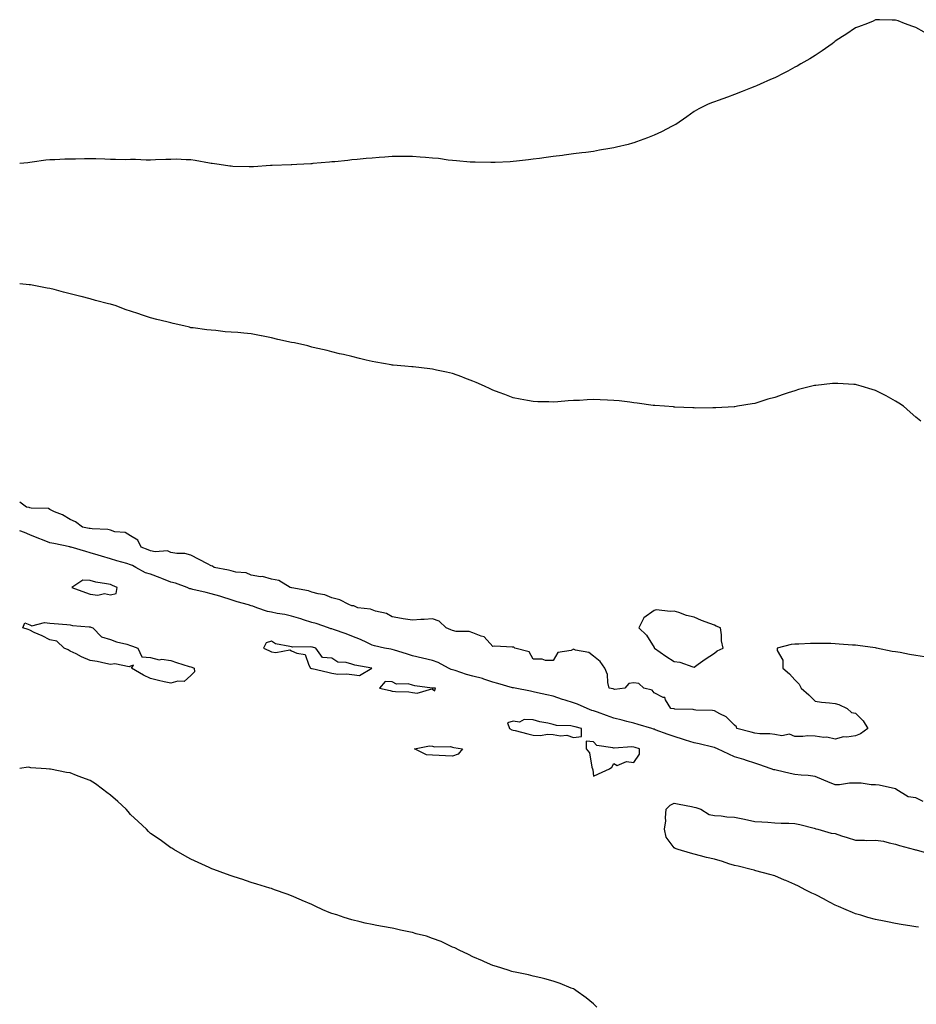
# Model space of a CAD drawing. Units: inches. Extents: x 965843 to 968483, y 7194938 to 7197578.
# Drawn here: x 965843 to 966288, y 7195985 to 7196474 of the extents above; entities that cross this region are included whole.
import ezdxf

# ---------------------------------------------------------------- set-up
doc = ezdxf.new("R2010")
doc.units = ezdxf.units.IN
doc.header["$MEASUREMENT"] = 0
doc.layers.add('Contour_96587194', color=7, linetype='Continuous', true_color=0xad23a8)

msp = doc.modelspace()

# ---------------------------------------------------------------- linework, layer by layer
at = {"layer": 'Contour_96587194'}
for points in [[(966292.26, 7196467.7, 3145), (966288.05, 7196470.01, 3145), (966286.64, 7196470.51, 3145), (966282.53, 7196471.92, 3145), (966279.35, 7196473.23, 3145), (966278.05, 7196473.7, 3145), (966276.34, 7196473.64, 3145), (966270, 7196473.87, 3145), (966268.05, 7196473.83, 3145), (966266.84, 7196473.13, 3145), (966264.05, 7196471.92, 3145), (966259.67, 7196470.3, 3145), (966258.05, 7196469.83, 3145), (966253.41, 7196466.57, 3145), (966251.65, 7196465.51, 3145), (966248.05, 7196463.27, 3145), (966247.35, 7196462.62, 3145), (966246.46, 7196461.92, 3145), (966241.59, 7196458.38, 3145), (966238.05, 7196456.16, 3145), (966235.51, 7196454.46, 3145), (966230.98, 7196451.92, 3145), (966229.12, 7196450.85, 3145), (966228.05, 7196450.26, 3145), (966224.51, 7196448.38, 3145), (966222.61, 7196447.35, 3145), (966218.05, 7196445.08, 3145), (966215.85, 7196444.11, 3145), (966210.8, 7196441.92, 3145), (966208.92, 7196441.06, 3145), (966208.05, 7196440.65, 3145), (966205.93, 7196439.81, 3145), (966201.81, 7196438.15, 3145), (966198.05, 7196436.67, 3145), (966194.51, 7196435.46, 3145), (966189.91, 7196433.78, 3145), (966188.05, 7196433.09, 3145), (966187.16, 7196432.8, 3145), (966184.92, 7196431.92, 3145), (966180.34, 7196429.63, 3145), (966178.05, 7196428.29, 3145), (966174.31, 7196425.65, 3145), (966168.88, 7196421.92, 3145), (966168.35, 7196421.61, 3145), (966168.05, 7196421.47, 3145), (966167.15, 7196421.02, 3145), (966161.77, 7196418.21, 3145), (966158.05, 7196416.55, 3145), (966154.77, 7196415.2, 3145), (966149.37, 7196413.23, 3145), (966148.05, 7196412.72, 3145), (966147.42, 7196412.55, 3145), (966145.17, 7196411.92, 3145), (966139.36, 7196410.61, 3145), (966138.05, 7196410.3, 3145), (966136.06, 7196409.93, 3145), (966130.91, 7196409.05, 3145), (966128.05, 7196408.5, 3145), (966124.14, 7196408.01, 3145), (966122.2, 7196407.78, 3145), (966118.05, 7196407.21, 3145), (966113.37, 7196406.59, 3145), (966112.63, 7196406.49, 3145), (966108.05, 7196405.88, 3145), (966104.54, 7196405.44, 3145), (966101.13, 7196404.99, 3145), (966098.05, 7196404.6, 3145), (966095.65, 7196404.32, 3145), (966089.75, 7196403.62, 3145), (966088.05, 7196403.42, 3145), (966086.62, 7196403.35, 3145), (966079.13, 7196403.01, 3145), (966078.05, 7196402.94, 3145), (966077.04, 7196402.94, 3145), (966069.22, 7196403.09, 3145), (966068.05, 7196403.07, 3145), (966066.82, 7196403.15, 3145), (966059.97, 7196403.85, 3145), (966058.05, 7196403.95, 3145), (966055.8, 7196404.17, 3145), (966051.04, 7196404.91, 3145), (966048.05, 7196405.18, 3145), (966044.55, 7196405.42, 3145), (966041.83, 7196405.69, 3145), (966038.05, 7196405.94, 3145), (966034.04, 7196405.92, 3145), (966032.07, 7196405.94, 3145), (966028.05, 7196405.96, 3145), (966024.28, 7196405.69, 3145), (966021.56, 7196405.44, 3145), (966018.05, 7196405.16, 3145), (966015.06, 7196404.91, 3145), (966010.57, 7196404.44, 3145), (966008.05, 7196404.24, 3145), (966005.93, 7196404.03, 3145), (965999.51, 7196403.38, 3145), (965998.05, 7196403.23, 3145), (965996.84, 7196403.13, 3145), (965988.57, 7196402.43, 3145), (965988.05, 7196402.39, 3145), (965987.61, 7196402.37, 3145), (965980.68, 7196401.92, 3145), (965978.2, 7196401.78, 3145), (965978.05, 7196401.76, 3145)], [(965978.05, 7196401.76, 3145), (965977.89, 7196401.76, 3145), (965968.48, 7196401.49, 3145), (965968.05, 7196401.47, 3145), (965967.56, 7196401.43, 3145), (965959.09, 7196400.87, 3145), (965958.05, 7196400.79, 3145), (965956.95, 7196400.81, 3145), (965948.91, 7196401.06, 3145), (965948.05, 7196401.08, 3145), (965947.31, 7196401.18, 3145), (965942.05, 7196401.92, 3145), (965938.6, 7196402.47, 3145), (965938.05, 7196402.55, 3145), (965937.34, 7196402.64, 3145), (965930.15, 7196404.01, 3145), (965928.05, 7196404.24, 3145), (965925.73, 7196404.24, 3145), (965920.68, 7196404.56, 3145), (965918.05, 7196404.52, 3145), (965915.59, 7196404.38, 3145), (965910.46, 7196404.32, 3145), (965908.05, 7196404.21, 3145), (965905.78, 7196404.19, 3145), (965900.52, 7196404.38, 3145), (965898.05, 7196404.38, 3145), (965895.61, 7196404.36, 3145), (965890.64, 7196404.52, 3145), (965888.05, 7196404.52, 3145), (965885.37, 7196404.6, 3145), (965880.9, 7196404.77, 3145), (965878.05, 7196404.85, 3145), (965875.15, 7196404.81, 3145), (965870.78, 7196404.65, 3145), (965868.05, 7196404.62, 3145), (965865.4, 7196404.56, 3145), (965860.48, 7196404.36, 3145), (965858.05, 7196404.3, 3145), (965855.92, 7196404.05, 3145), (965849.21, 7196403.07, 3145), (965848.05, 7196402.94, 3145), (965847.11, 7196402.86, 3145), (965843, 7196402.51, 3145)], [(966290.61, 7196274.48, 3146), (966288.05, 7196276.49, 3146), (966285.2, 7196279.07, 3146), (966281.9, 7196281.92, 3146), (966279.66, 7196283.54, 3146), (966278.05, 7196284.52, 3146), (966273.31, 7196287.17, 3146), (966272.32, 7196287.66, 3146), (966268.05, 7196289.79, 3146), (966266.45, 7196290.32, 3146), (966260.98, 7196291.92, 3146), (966258.67, 7196292.55, 3146), (966258.05, 7196292.68, 3146), (966257.23, 7196292.74, 3146), (966249.36, 7196293.23, 3146), (966248.05, 7196293.33, 3146), (966246.75, 7196293.23, 3146), (966238.44, 7196292.31, 3146), (966238.05, 7196292.29, 3146), (966237.74, 7196292.23, 3146), (966236.41, 7196291.92, 3146), (966229.74, 7196290.22, 3146), (966228.05, 7196289.67, 3146), (966224.72, 7196288.58, 3146), (966222.13, 7196287.84, 3146), (966218.05, 7196286.3, 3146), (966214.58, 7196285.4, 3146), (966210.11, 7196283.97, 3146), (966208.05, 7196283.38, 3146), (966206.79, 7196283.17, 3146), (966199.46, 7196281.92, 3146), (966198.26, 7196281.71, 3146), (966198.05, 7196281.69, 3146), (966197.81, 7196281.67, 3146), (966188.84, 7196281.14, 3146), (966188.05, 7196281.12, 3146), (966187.3, 7196281.18, 3146), (966178.88, 7196281.08, 3146), (966178.05, 7196281.14, 3146), (966177.34, 7196281.2, 3146), (966168.47, 7196281.51, 3146), (966168.05, 7196281.55, 3146), (966167.71, 7196281.59, 3146), (966163.31, 7196281.92, 3146), (966158.46, 7196282.33, 3146), (966158.05, 7196282.35, 3146), (966157.56, 7196282.41, 3146), (966149.65, 7196283.52, 3146), (966148.05, 7196283.7, 3146), (966146.04, 7196283.93, 3146), (966140.7, 7196284.58, 3146), (966138.05, 7196284.87, 3146), (966134.97, 7196285.01, 3146), (966131.23, 7196285.1, 3146), (966128.05, 7196285.24, 3146), (966124.87, 7196285.1, 3146), (966121.01, 7196284.89, 3146), (966118.05, 7196284.75, 3146), (966115.38, 7196284.58, 3146), (966110.33, 7196284.19, 3146), (966108.05, 7196284.05, 3146), (966105.86, 7196284.11, 3146), (966100.33, 7196284.21, 3146), (966098.05, 7196284.26, 3146), (966095.14, 7196284.83, 3146), (966091.59, 7196285.47, 3146), (966088.05, 7196286.18, 3146), (966083.88, 7196287.76, 3146), (966081.17, 7196288.8, 3146), (966078.05, 7196290.01, 3146), (966076.75, 7196290.61, 3146), (966073.87, 7196291.92, 3146), (966069.8, 7196293.68, 3146), (966068.05, 7196294.36, 3146), (966064.02, 7196295.96, 3146), (966062.65, 7196296.51, 3146), (966058.05, 7196298.25, 3146), (966055, 7196298.87, 3146), (966050.02, 7196299.95, 3146), (966048.05, 7196300.38, 3146), (966046.63, 7196300.51, 3146), (966038.44, 7196301.53, 3146), (966038.05, 7196301.57, 3146), (966037.72, 7196301.59, 3146), (966034.24, 7196301.92, 3146), (966028.51, 7196302.37, 3146), (966028.05, 7196302.43, 3146), (966027.44, 7196302.53, 3146), (966019.95, 7196303.83, 3146), (966018.05, 7196304.17, 3146), (966015.11, 7196304.87, 3146), (966011.84, 7196305.71, 3146), (966008.05, 7196306.59, 3146), (966003.78, 7196307.66, 3146), (966001.92, 7196308.05, 3146), (965998.05, 7196308.95, 3146), (965995.69, 7196309.56, 3146), (965988.78, 7196311.18, 3146), (965988.05, 7196311.37, 3146), (965987.62, 7196311.49, 3146), (965986.05, 7196311.92, 3146), (965979.5, 7196313.37, 3146), (965978.05, 7196313.68, 3146), (965971.28, 7196315.14, 3146), (965968.05, 7196315.9, 3146), (965963.12, 7196316.86, 3146), (965963, 7196316.88, 3146), (965958.05, 7196317.9, 3146), (965954.3, 7196318.17, 3146), (965951.43, 7196318.54, 3146), (965948.05, 7196318.81, 3146), (965945.1, 7196318.97, 3146), (965940.44, 7196319.52, 3146), (965938.05, 7196319.67, 3146), (965936, 7196319.87, 3146), (965929.13, 7196320.83, 3146), (965928.05, 7196320.94, 3146), (965927.29, 7196321.16, 3146), (965924.6, 7196321.92, 3146), (965919.24, 7196323.11, 3146), (965918.05, 7196323.4, 3146), (965916.06, 7196323.91, 3146), (965911.17, 7196325.05, 3146), (965908.05, 7196325.92, 3146), (965903.43, 7196327.31, 3146), (965902.21, 7196327.76, 3146), (965898.05, 7196329.15, 3146), (965895.93, 7196329.81, 3146), (965890.39, 7196331.92, 3146), (965888.55, 7196332.41, 3146), (965888.05, 7196332.56, 3146), (965887.15, 7196332.82, 3146), (965880.68, 7196334.54, 3146), (965878.05, 7196335.34, 3146), (965873.54, 7196336.43, 3146), (965872.74, 7196336.61, 3146), (965868.05, 7196337.82, 3146), (965864.69, 7196338.56, 3146), (965860.08, 7196339.89, 3146), (965858.05, 7196340.4, 3146), (965856.7, 7196340.57, 3146), (965850.05, 7196341.92, 3146), (965848.3, 7196342.17, 3146), (965848.05, 7196342.23, 3146), (965847.68, 7196342.29, 3146), (965843, 7196342.75, 3146)], [(966258.05, 7196118.27, 3147), (966253.76, 7196117.64, 3147), (966252.18, 7196117.78, 3147), (966248.05, 7196116.69, 3147), (966243.83, 7196117.7, 3147), (966242.4, 7196117.58, 3147), (966238.05, 7196118.19, 3147), (966234.47, 7196118.33, 3147), (966232.05, 7196117.92, 3147), (966228.05, 7196118.03, 3147), (966225.3, 7196119.17, 3147), (966221.6, 7196118.37, 3147), (966218.05, 7196118.93, 3147), (966215.52, 7196119.4, 3147), (966210.61, 7196119.36, 3147), (966208.05, 7196119.69, 3147), (966206.26, 7196120.14, 3147), (966199.27, 7196121.92, 3147), (966198.95, 7196122.82, 3147), (966198.05, 7196123.68, 3147), (966193.95, 7196127.82, 3147), (966190.79, 7196129.17, 3147), (966188.05, 7196130.71, 3147), (966187.1, 7196130.98, 3147), (966178.9, 7196131.08, 3147), (966178.05, 7196131.24, 3147), (966177.58, 7196131.45, 3147), (966168.33, 7196131.65, 3147), (966168.05, 7196131.71, 3147), (966167.88, 7196131.76, 3147), (966166.39, 7196131.92, 3147), (966163.73, 7196136.24, 3147), (966163.42, 7196137.29, 3147), (966162.55, 7196137.41, 3147), (966158.05, 7196139.69, 3147), (966157.12, 7196141, 3147), (966152.99, 7196141.92, 3147), (966150.46, 7196144.32, 3147), (966148.05, 7196144.69, 3147), (966145.61, 7196144.36, 3147), (966143.56, 7196141.92, 3147), (966138.58, 7196141.39, 3147), (966138.05, 7196141.49, 3147), (966137.75, 7196141.61, 3147), (966135.78, 7196141.92, 3147), (966135.1, 7196144.87, 3147), (966134.99, 7196148.85, 3147), (966133.68, 7196151.92, 3147), (966131.32, 7196155.18, 3147), (966128.05, 7196157.88, 3147), (966125.76, 7196159.63, 3147), (966119.08, 7196160.88, 3147), (966118.05, 7196161.3, 3147), (966116.86, 7196160.73, 3147), (966110.27, 7196159.71, 3147), (966108.05, 7196155.71, 3147), (966104.23, 7196155.73, 3147), (966102.51, 7196156.37, 3147), (966098.05, 7196156.41, 3147), (966096.07, 7196159.95, 3147), (966088.95, 7196161.92, 3147), (966088.49, 7196162.37, 3147), (966088.05, 7196162.39, 3147), (966087.6, 7196162.37, 3147), (966078.92, 7196162.8, 3147), (966078.05, 7196162.76, 3147), (966073.65, 7196167.51, 3147), (966072.2, 7196167.76, 3147), (966068.05, 7196169.54, 3147), (966066.31, 7196170.18, 3147), (966059.77, 7196170.2, 3147), (966058.05, 7196170.57, 3147), (966057.07, 7196170.94, 3147), (966054.86, 7196171.92, 3147), (966051.38, 7196175.26, 3147), (966048.05, 7196176.49, 3147), (966043.9, 7196176.08, 3147), (966042.18, 7196176.06, 3147), (966038.05, 7196175.71, 3147), (966033.5, 7196176.47, 3147), (966032.7, 7196176.57, 3147), (966028.05, 7196177.45, 3147), (966025.25, 7196179.11, 3147), (966019.79, 7196180.18, 3147), (966018.05, 7196180.81, 3147), (966017.27, 7196181.14, 3147), (966010.91, 7196181.92, 3147), (966008.94, 7196182.8, 3147), (966008.05, 7196182.94, 3147), (966006.42, 7196183.56, 3147), (966001.99, 7196185.87, 3147), (965998.05, 7196186.8, 3147), (965994.48, 7196188.35, 3147), (965991.19, 7196188.78, 3147), (965988.05, 7196189.65, 3147), (965986.44, 7196190.32, 3147), (965978.19, 7196191.78, 3147), (965978.05, 7196191.82, 3147), (965977.96, 7196191.84, 3147), (965977.36, 7196191.92, 3147), (965971.66, 7196195.53, 3147), (965968.05, 7196196.18, 3147), (965963.55, 7196197.43, 3147), (965962.63, 7196197.35, 3147), (965958.05, 7196198.05, 3147), (965955.43, 7196199.3, 3147), (965950.32, 7196199.65, 3147), (965948.05, 7196200.26, 3147), (965946.75, 7196200.63, 3147), (965939.62, 7196201.92, 3147), (965938.71, 7196202.58, 3147), (965938.05, 7196202.76, 3147), (965936.25, 7196203.72, 3147), (965932.08, 7196205.94, 3147), (965928.05, 7196208.09, 3147), (965925.02, 7196208.89, 3147), (965921.11, 7196208.85, 3147), (965918.05, 7196209.38, 3147), (965916.35, 7196210.22, 3147), (965910.35, 7196209.62, 3147), (965908.05, 7196210.1, 3147), (965906.83, 7196210.71, 3147), (965903.37, 7196211.92, 3147), (965901.64, 7196215.51, 3147), (965898.05, 7196217.62, 3147), (965895.39, 7196219.26, 3147), (965890.3, 7196219.67, 3147), (965888.05, 7196220.38, 3147), (965886.81, 7196220.69, 3147), (965878.95, 7196221.02, 3147), (965878.05, 7196221.2, 3147), (965877.46, 7196221.33, 3147), (965874.15, 7196221.92, 3147), (965870.79, 7196224.65, 3147), (965868.05, 7196225.81, 3147), (965864.24, 7196228.11, 3147), (965860.37, 7196229.6, 3147), (965858.05, 7196230.67, 3147), (965857.29, 7196231.16, 3147), (965848.63, 7196231.35, 3147), (965848.05, 7196231.51, 3147), (965847.75, 7196231.63, 3147), (965846.37, 7196231.92, 3147), (965843, 7196234.27, 3147)], [(966291.79, 7196085.65, 3148), (966288.05, 7196087.6, 3148), (966284.21, 7196088.07, 3148), (966278.12, 7196091.92, 3148), (966278.08, 7196091.94, 3148), (966278.05, 7196091.96, 3148), (966278.01, 7196091.96, 3148), (966269.94, 7196093.81, 3148), (966268.05, 7196094.03, 3148), (966265.9, 7196094.07, 3148), (966261, 7196094.87, 3148), (966258.05, 7196094.91, 3148), (966255.11, 7196094.85, 3148), (966250.19, 7196094.07, 3148), (966248.05, 7196094.01, 3148), (966244.47, 7196095.51, 3148), (966242.48, 7196096.35, 3148), (966238.05, 7196098.15, 3148), (966234.7, 7196098.58, 3148), (966231.12, 7196098.85, 3148), (966228.05, 7196099.21, 3148), (966225.74, 7196099.6, 3148), (966218.72, 7196101.24, 3148), (966218.05, 7196101.37, 3148), (966217.57, 7196101.43, 3148), (966216.23, 7196101.92, 3148), (966210.16, 7196104.03, 3148), (966208.05, 7196104.71, 3148), (966203.93, 7196106.04, 3148), (966202.64, 7196106.51, 3148), (966198.05, 7196107.84, 3148), (966195.27, 7196109.15, 3148), (966189.52, 7196111.92, 3148), (966188.5, 7196112.37, 3148), (966188.05, 7196112.51, 3148), (966187.32, 7196112.66, 3148), (966180.53, 7196114.4, 3148), (966178.05, 7196114.87, 3148), (966173.75, 7196116.22, 3148), (966172.67, 7196116.55, 3148), (966168.05, 7196118.05, 3148), (966165.12, 7196118.99, 3148), (966158.59, 7196121.39, 3148), (966158.05, 7196121.57, 3148), (966157.79, 7196121.65, 3148), (966157.01, 7196121.92, 3148), (966150.17, 7196124.03, 3148), (966148.05, 7196124.58, 3148), (966144.49, 7196125.47, 3148), (966142.19, 7196126.06, 3148), (966138.05, 7196127.12, 3148), (966134.51, 7196128.38, 3148), (966129.95, 7196130.01, 3148), (966128.05, 7196130.69, 3148), (966127.11, 7196130.98, 3148), (966124.91, 7196131.92, 3148), (966120.13, 7196134.01, 3148), (966118.05, 7196134.67, 3148), (966113.96, 7196136.02, 3148), (966112.58, 7196136.45, 3148), (966108.05, 7196137.99, 3148), (966104.81, 7196138.68, 3148), (966100.22, 7196139.75, 3148), (966098.05, 7196140.22, 3148), (966096.64, 7196140.51, 3148), (966089.04, 7196141.92, 3148), (966088.22, 7196142.1, 3148), (966088.05, 7196142.12, 3148), (966087.77, 7196142.19, 3148), (966080.49, 7196144.36, 3148), (966078.05, 7196144.99, 3148), (966073.52, 7196146.45, 3148), (966072.85, 7196146.72, 3148), (966068.05, 7196147.94, 3148), (966064.97, 7196148.83, 3148), (966059.24, 7196150.73, 3148), (966058.05, 7196151.1, 3148), (966057.38, 7196151.26, 3148), (966055.97, 7196151.92, 3148), (966050.92, 7196154.79, 3148), (966048.05, 7196155.67, 3148), (966043.07, 7196156.94, 3148), (966043.03, 7196156.94, 3148), (966038.05, 7196158.11, 3148), (966035.09, 7196158.97, 3148), (966029.12, 7196160.85, 3148), (966028.05, 7196161.18, 3148), (966027.42, 7196161.3, 3148), (966024.27, 7196161.92, 3148), (966019.22, 7196163.09, 3148), (966018.05, 7196163.42, 3148), (966015.34, 7196164.63, 3148), (966012.23, 7196166.1, 3148), (966008.05, 7196167.8, 3148), (966005.1, 7196168.97, 3148), (965998.9, 7196171.06, 3148), (965998.05, 7196171.37, 3148), (965997.62, 7196171.49, 3148), (965996.4, 7196171.92, 3148), (965990.19, 7196174.07, 3148), (965988.05, 7196174.65, 3148), (965984.03, 7196175.94, 3148), (965982.57, 7196176.43, 3148), (965978.05, 7196177.82, 3148), (965974.68, 7196178.56, 3148), (965970.86, 7196179.11, 3148), (965968.05, 7196179.65, 3148), (965966.15, 7196180.01, 3148), (965960.71, 7196181.92, 3148), (965958.85, 7196182.72, 3148), (965958.05, 7196182.92, 3148), (965956.6, 7196183.37, 3148), (965951.07, 7196184.93, 3148), (965948.05, 7196185.9, 3148), (965943.47, 7196187.35, 3148), (965942.35, 7196187.62, 3148), (965938.05, 7196188.83, 3148), (965935.61, 7196189.48, 3148), (965928.96, 7196191, 3148), (965928.05, 7196191.24, 3148), (965927.5, 7196191.37, 3148), (965926.17, 7196191.92, 3148), (965920.31, 7196194.17, 3148), (965918.05, 7196194.69, 3148), (965913.54, 7196196.43, 3148), (965912.84, 7196196.71, 3148), (965908.05, 7196198.54, 3148), (965905.42, 7196199.28, 3148), (965900.71, 7196201.92, 3148), (965898.98, 7196202.86, 3148), (965898.05, 7196203.23, 3148), (965896.16, 7196203.81, 3148), (965891.33, 7196205.2, 3148), (965888.05, 7196206.28, 3148), (965883.64, 7196207.51, 3148), (965881.96, 7196208.01, 3148), (965878.05, 7196209.13, 3148), (965875.93, 7196209.79, 3148), (965868.58, 7196211.92, 3148), (965868.17, 7196212.04, 3148), (965868.05, 7196212.06, 3148), (965867.86, 7196212.1, 3148), (965859.96, 7196213.83, 3148), (965858.05, 7196214.22, 3148), (965854.31, 7196215.67, 3148), (965852.45, 7196216.33, 3148), (965848.05, 7196218.17, 3148), (965845.36, 7196219.24, 3148), (965843, 7196220.16, 3148)], [(966292.46, 7196157.51, 3147), (966288.05, 7196158.25, 3147), (966284.88, 7196158.76, 3147), (966280.34, 7196159.63, 3147), (966278.05, 7196160.03, 3147), (966276.4, 7196160.26, 3147), (966268.59, 7196161.92, 3147), (966268.13, 7196162, 3147), (966268.05, 7196162.02, 3147), (966267.94, 7196162.02, 3147), (966259.23, 7196163.11, 3147), (966258.05, 7196163.27, 3147), (966256.59, 7196163.38, 3147), (966249.98, 7196163.85, 3147), (966248.05, 7196164.03, 3147), (966245.84, 7196164.13, 3147), (966240.25, 7196164.11, 3147), (966238.05, 7196164.19, 3147), (966235.74, 7196164.22, 3147), (966229.91, 7196163.78, 3147), (966228.05, 7196163.81, 3147), (966226.23, 7196163.74, 3147), (966219.24, 7196161.92, 3147), (966219.26, 7196160.71, 3147), (966221.99, 7196155.85, 3147), (966222, 7196151.92, 3147), (966225.27, 7196149.13, 3147), (966228.05, 7196146.06, 3147), (966230.1, 7196143.97, 3147), (966231.12, 7196141.92, 3147), (966234.88, 7196138.74, 3147), (966238.05, 7196135.53, 3147), (966241.23, 7196135.1, 3147), (966245.27, 7196134.71, 3147), (966248.05, 7196134.36, 3147), (966249.93, 7196133.81, 3147), (966254.03, 7196131.92, 3147), (966256.13, 7196129.99, 3147), (966258.05, 7196129.6, 3147), (966261.92, 7196125.79, 3147), (966264.31, 7196121.92, 3147), (966260.63, 7196119.34, 3147), (966258.05, 7196118.27, 3147)], [(966129.72, 7195983.58, 3149), (966128.05, 7195985.24, 3149), (966124.38, 7195988.25, 3149), (966119.17, 7195991.92, 3149), (966118.51, 7195992.39, 3149), (966118.05, 7195992.66, 3149), (966116.84, 7195993.13, 3149), (966111.49, 7195995.36, 3149), (966108.05, 7195996.61, 3149), (966103.85, 7195997.72, 3149), (966101.82, 7195998.15, 3149), (966098.05, 7195999.09, 3149), (966095.74, 7195999.6, 3149), (966089.03, 7196000.94, 3149), (966088.05, 7196001.16, 3149), (966087.49, 7196001.35, 3149), (966085.65, 7196001.92, 3149), (966079.87, 7196003.74, 3149), (966078.05, 7196004.24, 3149), (966073.79, 7196006.18, 3149), (966072.79, 7196006.67, 3149), (966068.05, 7196008.64, 3149), (966065.96, 7196009.83, 3149), (966061.36, 7196011.92, 3149), (966059.14, 7196013.01, 3149), (966058.05, 7196013.46, 3149), (966055.27, 7196014.71, 3149), (966052.3, 7196016.18, 3149), (966048.05, 7196017.78, 3149), (966045, 7196018.87, 3149), (966039.88, 7196020.08, 3149), (966038.05, 7196020.63, 3149), (966037.03, 7196020.9, 3149), (966032.14, 7196021.92, 3149), (966028.81, 7196022.68, 3149), (966028.05, 7196022.8, 3149), (966027.01, 7196022.96, 3149), (966020.36, 7196024.22, 3149), (966018.05, 7196024.58, 3149), (966014.58, 7196025.4, 3149), (966012.1, 7196025.96, 3149), (966008.05, 7196026.94, 3149), (966004.23, 7196028.09, 3149), (966000.59, 7196029.38, 3149), (965998.05, 7196030.2, 3149), (965996.75, 7196030.63, 3149), (965993.59, 7196031.92, 3149), (965989.84, 7196033.72, 3149), (965988.05, 7196034.62, 3149), (965983.37, 7196036.59, 3149), (965982.91, 7196036.78, 3149), (965978.05, 7196038.91, 3149), (965975.78, 7196039.65, 3149), (965969.5, 7196041.92, 3149), (965968.45, 7196042.31, 3149), (965968.05, 7196042.47, 3149), (965967.26, 7196042.72, 3149), (965960.85, 7196044.71, 3149), (965958.05, 7196045.57, 3149), (965953.26, 7196047.12, 3149), (965952.66, 7196047.31, 3149), (965948.05, 7196048.78, 3149), (965945.76, 7196049.63, 3149), (965939.51, 7196051.92, 3149), (965938.45, 7196052.31, 3149), (965938.05, 7196052.47, 3149), (965937.05, 7196052.92, 3149), (965931.57, 7196055.44, 3149), (965928.05, 7196057.02, 3149), (965924.96, 7196058.83, 3149), (965919.62, 7196061.92, 3149), (965918.62, 7196062.49, 3149), (965918.05, 7196062.8, 3149), (965914.84, 7196065.14, 3149), (965912.77, 7196066.65, 3149), (965908.05, 7196069.91, 3149), (965907.02, 7196070.88, 3149), (965905.99, 7196071.92, 3149), (965901.91, 7196075.79, 3149), (965898.05, 7196079.32, 3149), (965896.82, 7196080.69, 3149), (965895.82, 7196081.92, 3149), (965891.83, 7196085.71, 3149), (965888.05, 7196088.85, 3149), (965886.33, 7196090.2, 3149), (965884.17, 7196091.92, 3149), (965880.62, 7196094.5, 3149), (965878.05, 7196096.08, 3149), (965873.86, 7196097.72, 3149), (965871.29, 7196098.68, 3149), (965868.05, 7196099.93, 3149), (965866.22, 7196100.1, 3149), (965858.24, 7196101.74, 3149), (965858.05, 7196101.76, 3149), (965857.87, 7196101.74, 3149), (965856.2, 7196101.92, 3149), (965848.62, 7196102.49, 3149), (965848.05, 7196102.64, 3149), (965847.16, 7196102.82, 3149), (965843, 7196102.05, 3149)], [(966289.45, 7196023.33, 3148), (966288.05, 7196023.54, 3148), (966286.12, 7196023.85, 3148), (966280.83, 7196024.71, 3148), (966278.05, 7196025.14, 3148), (966274.04, 7196025.92, 3148), (966272.4, 7196026.26, 3148), (966268.05, 7196027.08, 3148), (966264.3, 7196028.17, 3148), (966260.76, 7196029.22, 3148), (966258.05, 7196030.01, 3148), (966256.71, 7196030.57, 3148), (966253.44, 7196031.92, 3148), (966249.75, 7196033.62, 3148), (966248.05, 7196034.28, 3148), (966243.08, 7196036.94, 3148), (966242.97, 7196037, 3148), (966238.05, 7196039.5, 3148), (966236.42, 7196040.28, 3148), (966233.17, 7196041.92, 3148), (966229.82, 7196043.7, 3148), (966228.05, 7196044.58, 3148), (966223.49, 7196046.49, 3148), (966222.87, 7196046.74, 3148), (966218.05, 7196048.74, 3148), (966215.63, 7196049.5, 3148), (966208.61, 7196051.35, 3148), (966208.05, 7196051.53, 3148), (966207.74, 7196051.61, 3148), (966206.38, 7196051.92, 3148), (966199.79, 7196053.66, 3148), (966198.05, 7196053.93, 3148), (966195.14, 7196054.83, 3148), (966191.99, 7196055.87, 3148), (966188.05, 7196057.02, 3148), (966184.09, 7196057.97, 3148), (966181.19, 7196058.78, 3148), (966178.05, 7196059.58, 3148), (966176.21, 7196060.08, 3148), (966170.02, 7196061.92, 3148), (966168.56, 7196062.43, 3148), (966168.05, 7196062.72, 3148), (966164.15, 7196068.03, 3148), (966163.27, 7196071.92, 3148), (966163.89, 7196076.08, 3148), (966163.74, 7196077.6, 3148), (966164.15, 7196081.92, 3148), (966166.08, 7196083.89, 3148), (966168.05, 7196084.95, 3148), (966170.54, 7196084.4, 3148), (966176.73, 7196083.23, 3148), (966178.05, 7196082.96, 3148), (966178.86, 7196082.72, 3148), (966181.23, 7196081.92, 3148), (966185.38, 7196079.26, 3148), (966188.05, 7196078.81, 3148), (966191.35, 7196078.62, 3148), (966194.18, 7196078.05, 3148), (966198.05, 7196077.9, 3148), (966203.05, 7196076.92, 3148), (966208.05, 7196075.85, 3148), (966211.68, 7196075.55, 3148), (966214.55, 7196075.42, 3148), (966218.05, 7196075.16, 3148), (966221.16, 7196075.03, 3148), (966224.98, 7196074.99, 3148), (966228.05, 7196074.87, 3148), (966230.45, 7196074.32, 3148), (966237.57, 7196072.41, 3148), (966238.05, 7196072.29, 3148), (966238.35, 7196072.23, 3148), (966239.46, 7196071.92, 3148), (966246.1, 7196069.97, 3148), (966248.05, 7196069.81, 3148), (966251.2, 7196068.76, 3148), (966253.99, 7196067.86, 3148), (966258.05, 7196066.49, 3148), (966262.67, 7196066.53, 3148), (966263.56, 7196066.41, 3148), (966268.05, 7196066.49, 3148), (966272.09, 7196065.96, 3148), (966274.83, 7196065.14, 3148), (966278.05, 7196064.58, 3148), (966280, 7196063.87, 3148), (966287.43, 7196061.92, 3148), (966287.89, 7196061.76, 3148), (966288.05, 7196061.74, 3148), (966288.29, 7196061.67, 3148), (966295.68, 7196059.56, 3148)]]:
    msp.add_polyline3d(points, dxfattribs=at)
for points in [[(965888.05, 7196188.27, 3149), (965891, 7196188.97, 3149), (965891.36, 7196191.92, 3149), (965889.09, 7196192.96, 3149), (965888.05, 7196193.38, 3149), (965886.13, 7196193.83, 3149), (965880.8, 7196194.67, 3149), (965878.05, 7196195.47, 3149), (965874.29, 7196195.67, 3149), (965868.95, 7196191.92, 3149), (965875.67, 7196189.54, 3149), (965878.05, 7196188.64, 3149), (965881.74, 7196188.23, 3149), (965885.09, 7196188.97, 3149)], [(966188.05, 7196159.44, 3147), (966189.47, 7196160.51, 3147), (966192.4, 7196161.92, 3147), (966191.62, 7196165.49, 3147), (966191.55, 7196168.42, 3147), (966191.1, 7196171.92, 3147), (966188.92, 7196172.8, 3147), (966188.05, 7196173.29, 3147), (966185.82, 7196174.15, 3147), (966181.68, 7196175.55, 3147), (966178.05, 7196177.27, 3147), (966174.26, 7196178.13, 3147), (966170.39, 7196179.58, 3147), (966168.05, 7196180.26, 3147), (966166.19, 7196180.06, 3147), (966159.15, 7196180.83, 3147), (966158.05, 7196180.63, 3147), (966153.05, 7196176.92, 3147), (966150.58, 7196171.92, 3147), (966154.35, 7196168.23, 3147), (966158.05, 7196162.17, 3147), (966158.19, 7196162.06, 3147), (966158.25, 7196161.92, 3147), (966163.97, 7196157.84, 3147), (966168.05, 7196155.3, 3147), (966170.96, 7196154.83, 3147), (966177.34, 7196152.64, 3147), (966178.05, 7196152.49, 3147), (966180.05, 7196153.91, 3147), (966183.5, 7196156.47, 3147)], [(965928.05, 7196148.23, 3148), (965924.72, 7196145.26, 3148), (965921.61, 7196145.49, 3148), (965918.05, 7196144.46, 3148), (965914.75, 7196145.22, 3148), (965912.01, 7196145.88, 3148), (965908.05, 7196146.78, 3148), (965904.53, 7196148.4, 3148), (965898.58, 7196151.92, 3148), (965899.51, 7196153.38, 3148), (965898.05, 7196152.94, 3148), (965897.39, 7196152.58, 3148), (965890.29, 7196154.15, 3148), (965888.05, 7196153.76, 3148), (965885.8, 7196154.17, 3148), (965881.42, 7196155.3, 3148), (965878.05, 7196155.81, 3148), (965873.67, 7196157.53, 3148), (965871, 7196158.97, 3148), (965868.05, 7196160.4, 3148), (965867.12, 7196161, 3148), (965865.1, 7196161.92, 3148), (965861.42, 7196165.28, 3148), (965858.05, 7196165.92, 3148), (965854.12, 7196167.99, 3148), (965850.27, 7196169.71, 3148), (965848.05, 7196170.75, 3148), (965847.2, 7196171.08, 3148), (965844.56, 7196171.92, 3148), (965845.61, 7196174.36, 3148), (965848.05, 7196173.44, 3148), (965849.1, 7196172.97, 3148), (965855.29, 7196174.67, 3148), (965858.05, 7196174.26, 3148), (965860.19, 7196174.05, 3148), (965866.35, 7196173.62, 3148), (965868.05, 7196173.46, 3148), (965869.18, 7196173.05, 3148), (965877.45, 7196172.51, 3148), (965878.05, 7196172.37, 3148), (965878.38, 7196172.25, 3148), (965879.39, 7196171.92, 3148), (965883.68, 7196167.56, 3148), (965888.05, 7196166.22, 3148), (965891.14, 7196165.01, 3148), (965896.15, 7196163.83, 3148), (965898.05, 7196163.23, 3148), (965898.97, 7196162.84, 3148), (965901.61, 7196161.92, 3148), (965903.7, 7196157.58, 3148), (965908.05, 7196157.19, 3148), (965912.26, 7196156.14, 3148), (965913.64, 7196156.33, 3148), (965918.05, 7196155.77, 3148), (965920.92, 7196154.79, 3148), (965927.16, 7196152.8, 3148), (965928.05, 7196152.51, 3148), (965928.48, 7196152.35, 3148), (965929.6, 7196151.92, 3148), (965929.89, 7196150.08, 3148)], [(966008.05, 7196148.7, 3149), (966011.7, 7196148.27, 3149), (966017.92, 7196151.92, 3149), (966009.48, 7196153.35, 3149), (966008.05, 7196153.91, 3149), (966005.22, 7196154.75, 3149), (966001.06, 7196154.93, 3149), (965998.05, 7196156.86, 3149), (965993.39, 7196157.27, 3149), (965990.1, 7196161.92, 3149), (965988.43, 7196162.29, 3149), (965988.05, 7196162.41, 3149), (965987.44, 7196162.53, 3149), (965978.44, 7196162.31, 3149), (965978.05, 7196162.45, 3149), (965977.23, 7196162.74, 3149), (965970.11, 7196163.97, 3149), (965968.05, 7196165.34, 3149), (965965.4, 7196164.56, 3149), (965964.09, 7196161.92, 3149), (965966.77, 7196160.63, 3149), (965968.05, 7196160.1, 3149), (965970.26, 7196159.71, 3149), (965977.15, 7196161.02, 3149), (965978.05, 7196160.61, 3149), (965980.66, 7196159.32, 3149), (965984.87, 7196158.74, 3149), (965986.6, 7196153.37, 3149), (965987.52, 7196151.92, 3149), (965987.93, 7196151.8, 3149), (965988.05, 7196151.76, 3149), (965988.25, 7196151.72, 3149), (965996.04, 7196149.91, 3149), (965998.05, 7196149.38, 3149), (966000.96, 7196149.01, 3149), (966005.33, 7196149.19, 3149)], [(966048.05, 7196141.47, 3149), (966049.22, 7196140.75, 3149), (966049.5, 7196141.92, 3149), (966048.12, 7196141.98, 3149), (966048.05, 7196142, 3149), (966047.93, 7196142.04, 3149), (966039.26, 7196143.13, 3149), (966038.05, 7196143.52, 3149), (966035.9, 7196144.07, 3149), (966030.15, 7196144.01, 3149), (966028.05, 7196145.08, 3149), (966024.58, 7196145.38, 3149), (966021.78, 7196141.92, 3149), (966026.97, 7196140.85, 3149), (966028.05, 7196140.51, 3149), (966029.71, 7196140.26, 3149), (966036.34, 7196140.22, 3149), (966038.05, 7196139.85, 3149), (966040.46, 7196139.5, 3149), (966047.73, 7196141.61, 3149)], [(966118.05, 7196117.55, 3149), (966122.04, 7196117.92, 3149), (966122.09, 7196121.92, 3149), (966118.85, 7196122.72, 3149), (966118.05, 7196123.01, 3149), (966116.68, 7196123.29, 3149), (966109.64, 7196123.52, 3149), (966108.05, 7196123.97, 3149), (966105.36, 7196124.62, 3149), (966101.41, 7196125.28, 3149), (966098.05, 7196126.22, 3149), (966093.58, 7196126.39, 3149), (966091.29, 7196125.16, 3149), (966088.05, 7196125.67, 3149), (966085.27, 7196124.71, 3149), (966086.22, 7196121.92, 3149), (966087.49, 7196121.37, 3149), (966088.05, 7196121.16, 3149), (966089.04, 7196120.92, 3149), (966095.4, 7196119.26, 3149), (966098.05, 7196118.68, 3149), (966101.46, 7196118.52, 3149), (966105.31, 7196119.19, 3149), (966108.05, 7196118.97, 3149), (966111.6, 7196118.37, 3149), (966114.73, 7196118.6, 3149)], [(966058.05, 7196108.29, 3148), (966054.54, 7196108.42, 3148), (966051.42, 7196108.56, 3148), (966048.05, 7196108.68, 3148), (966045.1, 7196108.97, 3148), (966039.07, 7196111.92, 3148), (966046.56, 7196113.42, 3148), (966048.05, 7196113.17, 3148), (966049.01, 7196112.88, 3148), (966057, 7196112.97, 3148), (966058.05, 7196112.78, 3148), (966058.71, 7196112.58, 3148), (966062.94, 7196111.92, 3148), (966060.81, 7196109.17, 3148)], [(966128.05, 7196098.25, 3149), (966130.55, 7196099.42, 3149), (966135.96, 7196101.92, 3149), (966137.12, 7196102.84, 3149), (966138.05, 7196104.63, 3149), (966139.69, 7196103.56, 3149), (966144.36, 7196105.61, 3149), (966148.05, 7196105.12, 3149), (966150.77, 7196109.19, 3149), (966150.89, 7196111.92, 3149), (966148.69, 7196112.56, 3149), (966148.05, 7196112.78, 3149), (966147.08, 7196112.9, 3149), (966138.3, 7196112.17, 3149), (966138.05, 7196112.21, 3149), (966137.55, 7196112.43, 3149), (966129.72, 7196113.6, 3149), (966128.05, 7196115.28, 3149), (966124.31, 7196115.65, 3149), (966124.38, 7196111.92, 3149), (966126.03, 7196109.89, 3149), (966127.18, 7196102.8, 3149), (966127.51, 7196101.92, 3149), (966127.59, 7196101.45, 3149)]]:
    msp.add_polyline3d(points, close=True, dxfattribs=at)

doc.saveas('drawing.dxf')
